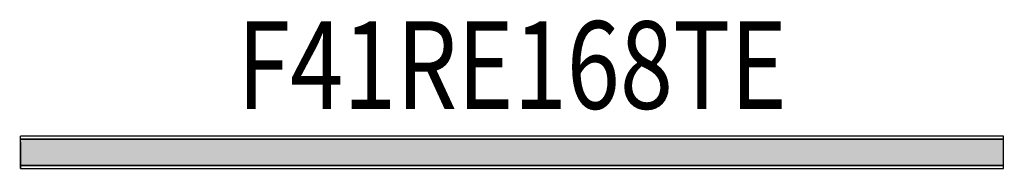
# Model space of a CAD drawing. Units: metres. Extents: x -0.84 to 0.84, y -0.03 to 0.23.
import ezdxf
from ezdxf.enums import TextEntityAlignment as Align

# ---------------------------------------------------------------- set-up
doc = ezdxf.new("R2010")
doc.units = ezdxf.units.M
doc.layers.add('01. LAMP_LLUMINARIES', color=150, linetype='Continuous')
doc.layers.add('02. LAMP_ATRIBUTS', color=132, linetype='Continuous')
doc.styles.add('LAMP_INTERIOR', font='arial.ttf', dxfattribs={"width": 0.8, "height": 0.15})

# ---------------------------------------------------------------- blocks, each defined once
blk = doc.blocks.new('45 1680 TE RECESSED')
at = {"layer": '01. LAMP_LLUMINARIES', "transparency": 33554687}
h = blk.add_hatch(dxfattribs=at)
h.set_pattern_fill('ANGLE', color=256, scale=0.001)
h.set_pattern_definition([(0, (-1300.364819, -1086.1197976), (0, 0.006985), [0.00508, -0.001905]), (90, (-1300.364819, -1086.1197976), (-0.006985, 4e-19), [0.00508, -0.001905])])
h.paths.add_polyline_path([(0.84, 0.0225), (-0.84, 0.0225), (-0.84, -0.0225), (0.84, -0.0225)])
at = {"layer": '01. LAMP_LLUMINARIES'}
for p, q in [((-0.84, -0.0275), (-0.84, 0.0275)), ((0.84, 0.0275), (-0.84, 0.0275)), ((0.84, 0.0225), (-0.84, 0.0225)), ((-0.84, 0.0175), (-0.84, -0.0275)), ((-0.84, -0.0275), (-0.84, 0.0175)), ((0.84, -0.0275), (0.84, 0.0275)), ((-0.84, -0.0225), (0.84, -0.0225)), ((-0.84, -0.0275), (0.84, -0.0275))]:
    blk.add_line(p, q, dxfattribs=at)
at = {"layer": '01. LAMP_LLUMINARIES', "const_width": 0.003}
for points in [[(-0.84, 0.0225), (0.84, 0.0225)], [(-0.84, -0.0225), (0.84, -0.0225)]]:
    blk.add_lwpolyline(points, dxfattribs=at)
at = {"layer": '02. LAMP_ATRIBUTS', "style": 'LAMP_INTERIOR', "width": 0.8}
blk.add_attdef('F41RE168TE', text='', height=0.15, dxfattribs=at).set_placement((0, 0.0275), align=Align.BOTTOM_CENTER)

msp = doc.modelspace()

# ---------------------------------------------------------------- block references
msp.add_blockref('45 1680 TE RECESSED', (0, 0)).add_auto_attribs({'F41RE168TE': 'F41RE168TE'})

doc.saveas('drawing.dxf')
